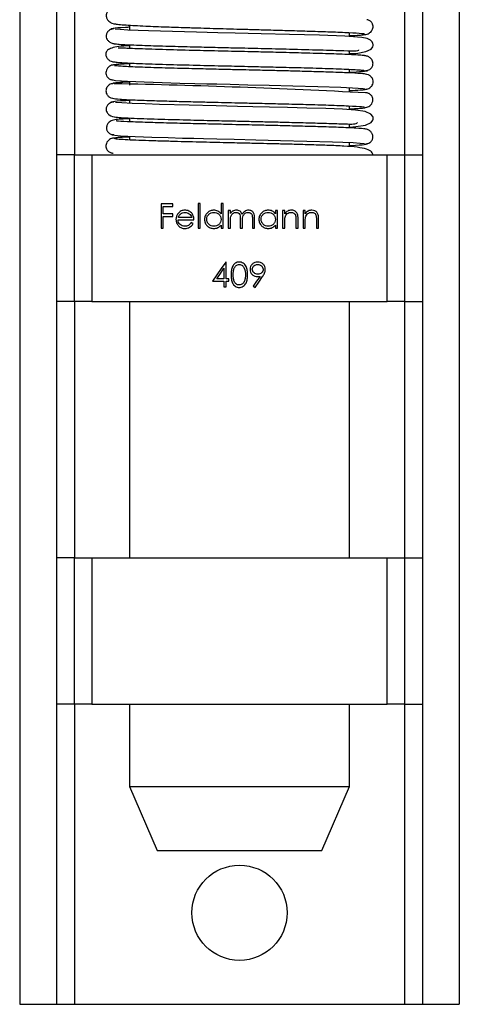
# Model space of a CAD drawing. Units: millimetres. Extents: x 25 to 1460, y 25 to 1025.
# Drawn here: x 479 to 503, y 422 to 476 of the extents above; entities that cross this region are included whole.
import ezdxf

# ---------------------------------------------------------------- set-up
doc = ezdxf.new("R2010")
doc.units = ezdxf.units.MM
doc.header["$LTSCALE"] = 5

msp = doc.modelspace()

# ---------------------------------------------------------------- linework, layer by layer
at = {"color": 7, "linetype": 'Continuous', "lineweight": 25}
for p, q in [((478.893, 692.313), (478.893, 422.313)), ((480.893, 692.313), (480.893, 422.313)), ((500.893, 692.313), (500.893, 422.313)), ((502.893, 692.313), (502.893, 422.313)), ((484.893, 475.804), (484.893, 475.533)), ((496.893, 475.185), (496.893, 475.398)), ((484.893, 474.732), (484.893, 474.531)), ((496.893, 474.194), (496.893, 474.409)), ((484.893, 473.736), (484.893, 473.533)), ((496.893, 473.194), (496.893, 473.393)), ((484.893, 472.733), (484.893, 472.535)), ((496.893, 472.193), (496.893, 472.392)), ((484.893, 471.733), (484.893, 471.533)), ((496.893, 471.187), (496.893, 471.396)), ((484.893, 470.732), (484.893, 470.524)), ((496.893, 470.194), (496.893, 470.404)), ((484.893, 469.738), (484.893, 469.531)), ((496.893, 469.169), (496.893, 469.393)), ((481.879, 468.713), (480.893, 468.713)), ((481.879, 460.713), (481.879, 468.713)), ((481.879, 468.713), (482.828, 468.713)), ((482.828, 468.713), (482.828, 460.713)), ((482.828, 468.713), (498.958, 468.713)), ((484.893, 468.732), (484.893, 468.713)), ((498.958, 460.713), (498.958, 468.713)), ((498.958, 468.713), (499.907, 468.713)), ((499.907, 468.713), (499.907, 460.713)), ((499.907, 468.713), (500.893, 468.713)), ((487.255, 466.036), (486.611, 466.036)), ((486.611, 466.036), (486.611, 464.713)), ((486.729, 465.494), (486.729, 465.901)), ((486.729, 465.901), (487.255, 465.901)), ((487.255, 465.901), (487.255, 466.036)), ((488.748, 466.07), (488.629, 466.07)), ((488.629, 466.07), (488.629, 464.713)), ((488.748, 464.713), (488.748, 466.07)), ((489.884, 466.07), (489.884, 465.493)), ((490.003, 466.07), (489.884, 466.07)), ((490.003, 464.713), (490.003, 466.07)), ((487.255, 465.494), (486.729, 465.494)), ((486.729, 464.713), (486.729, 465.358)), ((486.729, 465.358), (487.255, 465.358)), ((487.255, 465.358), (487.255, 465.494)), ((488.29, 465.29), (487.556, 465.29)), ((490.393, 465.68), (490.274, 465.68)), ((490.274, 465.68), (490.274, 464.713)), ((490.393, 465.512), (490.393, 465.68)), ((492.852, 465.68), (492.852, 465.501)), ((492.971, 465.68), (492.852, 465.68)), ((492.971, 464.713), (492.971, 465.68)), ((493.361, 465.68), (493.242, 465.68)), ((493.242, 465.68), (493.242, 464.713)), ((493.361, 465.506), (493.361, 465.68)), ((494.48, 465.68), (494.362, 465.68)), ((494.362, 465.68), (494.362, 464.713)), ((494.48, 465.506), (494.48, 465.68)), ((487.543, 465.171), (488.408, 465.171)), ((488.358, 464.963), (488.252, 465.019)), ((489.884, 464.881), (489.884, 464.713)), ((490.393, 464.713), (490.393, 465.12)), ((490.936, 465.205), (490.936, 464.713)), ((491.054, 464.713), (491.054, 465.09)), ((491.597, 465.238), (491.597, 464.713)), ((491.716, 464.713), (491.716, 465.237)), ((492.852, 464.881), (492.852, 464.713)), ((493.361, 464.713), (493.361, 465.063)), ((493.971, 465.168), (493.971, 464.713)), ((494.09, 464.713), (494.09, 465.207)), ((494.48, 464.713), (494.48, 465.063)), ((495.091, 465.168), (495.091, 464.713)), ((495.21, 464.713), (495.21, 465.207)), ((486.611, 464.713), (486.729, 464.713)), ((488.629, 464.713), (488.748, 464.713)), ((489.884, 464.713), (490.003, 464.713)), ((490.274, 464.713), (490.393, 464.713)), ((490.936, 464.713), (491.054, 464.713)), ((491.597, 464.713), (491.716, 464.713)), ((492.852, 464.713), (492.971, 464.713)), ((493.242, 464.713), (493.361, 464.713)), ((493.971, 464.713), (494.09, 464.713)), ((494.362, 464.713), (494.48, 464.713)), ((495.091, 464.713), (495.21, 464.713)), ((490.164, 462.865), (490.14, 462.865)), ((490.164, 461.95), (490.164, 462.865)), ((490.045, 462.524), (490.045, 461.95)), ((489.418, 461.814), (490.045, 461.814)), ((490.045, 461.95), (489.651, 461.95)), ((490.045, 461.814), (490.045, 461.509)), ((490.316, 461.95), (490.164, 461.95)), ((490.164, 461.509), (490.164, 461.814)), ((490.164, 461.814), (490.316, 461.814)), ((490.316, 461.814), (490.316, 461.95)), ((491.646, 461.541), (491.741, 461.475)), ((490.045, 461.509), (490.164, 461.509)), ((481.879, 460.713), (480.893, 460.713)), ((482.828, 460.713), (481.879, 460.713)), ((481.893, 460.713), (481.893, 446.713)), ((482.828, 460.713), (498.958, 460.713)), ((484.893, 460.713), (484.893, 446.713)), ((496.893, 446.713), (496.893, 460.713)), ((499.907, 460.713), (498.958, 460.713)), ((499.893, 460.713), (499.893, 446.713)), ((499.907, 460.713), (500.893, 460.713)), ((481.879, 446.713), (480.893, 446.713)), ((481.879, 438.713), (481.879, 446.713)), ((481.879, 446.713), (482.828, 446.713)), ((482.828, 446.713), (482.828, 438.713)), ((482.828, 446.713), (498.958, 446.713)), ((498.958, 438.713), (498.958, 446.713)), ((498.958, 446.713), (499.907, 446.713)), ((499.907, 446.713), (499.907, 438.713)), ((499.907, 446.713), (500.893, 446.713)), ((481.879, 438.713), (480.893, 438.713)), ((482.828, 438.713), (481.879, 438.713)), ((481.893, 438.713), (481.893, 422.313)), ((482.828, 438.713), (498.958, 438.713)), ((484.893, 438.713), (484.893, 434.213)), ((496.893, 434.213), (496.893, 438.713)), ((499.907, 438.713), (498.958, 438.713)), ((499.893, 438.713), (499.893, 422.313)), ((499.907, 438.713), (500.893, 438.713)), ((484.893, 434.213), (486.393, 430.713)), ((484.893, 434.213), (490.893, 434.213)), ((490.893, 434.213), (496.893, 434.213)), ((495.393, 430.713), (496.893, 434.213)), ((486.393, 430.713), (490.893, 430.713)), ((490.893, 430.713), (495.393, 430.713)), ((478.893, 422.313), (480.893, 422.313)), ((480.893, 422.313), (481.893, 422.313)), ((481.893, 422.313), (499.893, 422.313)), ((499.893, 422.313), (500.893, 422.313)), ((500.893, 422.313), (502.893, 422.313))]:
    msp.add_line(p, q, dxfattribs=at)
at = {"color": 8, "linetype": 'Continuous', "lineweight": 25}
for p, q in [((481.893, 665.913), (481.893, 468.713)), ((499.893, 664.313), (499.893, 468.713))]:
    msp.add_line(p, q, dxfattribs=at)
at = {"color": 7, "linetype": 'Continuous', "lineweight": 25, "flags": 128}
for points in [[(496.893, 474.248), (497.361, 474.276), (497.798, 474.359), (498.076, 474.488), (498.173, 474.628), (498.184, 474.691), (498.183, 474.75), (498.179, 474.78), (498.172, 474.811), (498.132, 474.902), (498.054, 474.984), (497.865, 475.07), (497.569, 475.131), (496.645, 475.205), (495.255, 475.254), (493.621, 475.299), (492.067, 475.336), (491.37, 475.352), (490.655, 475.369), (489.705, 475.391), (488.54, 475.419), (487.234, 475.452), (485.921, 475.492), (484.789, 475.537), (484.371, 475.562), (484.106, 475.588), (484.106, 475.588)], [(483.983, 472.82), (484.123, 472.78), (484.775, 472.737), (485.68, 472.7), (486.673, 472.668), (487.63, 472.642), (488.462, 472.621), (489.116, 472.605), (489.655, 472.592), (490.389, 472.575), (491.345, 472.553), (492.504, 472.526), (493.811, 472.494), (495.17, 472.457), (496.43, 472.415), (497.366, 472.369), (497.638, 472.344), (497.742, 472.317), (497.742, 472.317)], [(496.893, 470.24), (497.25, 470.263), (497.767, 470.349), (498.077, 470.486), (498.176, 470.616), (498.188, 470.669), (498.19, 470.692), (498.19, 470.703), (498.19, 470.714), (498.19, 470.724), (498.189, 470.741), (498.187, 470.758), (498.174, 470.812), (498.067, 470.942), (497.748, 471.079), (497.226, 471.165), (496.52, 471.211), (495.608, 471.244), (494.565, 471.274), (493.517, 471.301), (492.525, 471.325), (491.628, 471.346), (490.777, 471.366), (489.615, 471.393), (488.145, 471.429), (486.519, 471.473), (485.735, 471.498), (485.036, 471.525), (484.477, 471.555), (484.118, 471.586), (484.118, 471.586)], [(483.932, 469.847), (483.919, 469.816), (484.401, 469.764), (485.191, 469.722), (486.098, 469.687), (486.99, 469.66), (487.779, 469.638), (488.409, 469.622), (488.932, 469.609), (489.653, 469.592), (490.604, 469.57), (491.777, 469.543), (493.13, 469.511), (494.573, 469.474), (495.962, 469.432), (497.099, 469.385), (497.489, 469.36), (497.71, 469.333), (497.71, 469.333)], [(490.14, 462.865), (489.898, 462.514), (489.657, 462.163), (489.418, 461.814)], [(489.651, 461.95), (489.848, 462.236), (490.045, 462.524)], [(492.014, 462.078), (491.83, 461.81), (491.646, 461.541)], [(491.741, 461.475), (491.945, 461.773), (492.148, 462.07)]]:
    msp.add_lwpolyline(points, dxfattribs=at)
at = {"color": 7, "linetype": 'Continuous', "lineweight": 25}
msp.add_circle((490.893, 427.313), 2.6, dxfattribs=at)
msp.add_arc((475.455, 46.983), 425.707, 86.99141, 88.84346, dxfattribs=at)
for points, knots in [([(484.035, 476.692), (483.98, 476.69), (483.903, 476.687), (483.798, 476.638), (483.734, 476.592), (483.684, 476.536), (483.647, 476.474), (483.625, 476.41), (483.612, 476.322), (483.627, 476.221), (483.693, 476.078), (483.86, 475.919), (484.039, 475.888), (484.138, 475.87)], [0, 0, 0, 0, 0.122639, 0.174589, 0.220546, 0.261291, 0.298315, 0.333956, 0.371063, 0.46183, 0.595798, 0.776877, 1, 1, 1, 1]), ([(497.718, 475.29), (497.765, 475.295), (497.855, 475.304), (498.004, 475.373), (498.124, 475.492), (498.181, 475.636), (498.189, 475.734), (498.175, 475.818), (498.153, 475.88), (498.119, 475.941), (498.071, 475.998), (498.01, 476.047), (497.94, 476.082), (497.885, 476.1), (497.856, 476.102), (497.851, 476.102)], [0, 0, 0, 0, 0.1143626, 0.2211142, 0.4045619, 0.5465959, 0.652475, 0.6998039, 0.7459207, 0.792035, 0.83909, 0.8876518, 0.9379433, 0.9899481, 1, 1, 1, 1]), ([(484.025, 475.599), (483.983, 475.596), (483.902, 475.59), (483.796, 475.541), (483.716, 475.474), (483.662, 475.4), (483.631, 475.327), (483.616, 475.26), (483.615, 475.199), (483.625, 475.118), (483.669, 475.01), (483.774, 474.892), (483.94, 474.802), (484.067, 474.788), (484.135, 474.781)], [0, 0, 0, 0, 0.076074, 0.1445062, 0.2040079, 0.2545092, 0.2971699, 0.3343121, 0.3691788, 0.407924, 0.5095726, 0.6440813, 0.8088758, 1, 1, 1, 1]), ([(484.893, 475.69), (484.815, 475.687), (484.328, 475.666), (484.038, 475.635), (483.858, 475.605), (483.891, 475.593), (483.897, 475.591)], [0, 0, 0, 0, 0.102452, 0.640951, 0.933315, 1, 1, 1, 1]), ([(484.041, 475.882), (484.119, 475.87), (484.269, 475.847), (484.799, 475.805), (485.651, 475.76), (486.811, 475.713), (487.86, 475.678), (488.721, 475.651), (489.705, 475.622), (490.71, 475.594), (491.773, 475.565), (492.677, 475.54), (493.691, 475.511), (494.807, 475.478), (495.947, 475.44), (496.973, 475.398), (497.528, 475.362), (497.723, 475.336), (497.701, 475.324), (497.694, 475.321)], [0, 0, 0, 0, 0.05385, 0.104354, 0.194524, 0.269484, 0.32844, 0.370484, 0.404314, 0.477428, 0.517008, 0.560058, 0.612008, 0.673733, 0.74576, 0.829119, 0.924646, 0.977559, 1, 1, 1, 1]), ([(496.893, 475.234), (496.998, 475.238), (497.314, 475.251), (497.607, 475.273), (497.729, 475.29), (497.792, 475.299)], [0, 0, 0, 0, 0.194286, 0.587444, 1, 1, 1, 1]), ([(484.893, 474.678), (484.683, 474.668), (484.279, 474.649), (483.91, 474.559), (483.691, 474.46), (483.61, 474.325), (483.594, 474.221), (483.612, 474.097), (483.668, 473.979), (483.766, 473.885), (483.918, 473.817), (484.082, 473.792), (484.466, 473.752), (485.245, 473.713), (486.617, 473.668), (488.243, 473.626), (489.621, 473.593), (490.631, 473.569), (491.423, 473.551), (492.375, 473.529), (493.534, 473.501), (494.833, 473.468), (496.129, 473.428), (497.002, 473.392), (497.515, 473.36), (497.643, 473.343), (497.708, 473.335)], [0, 0, 0, 0, 0.043311, 0.08296, 0.11964, 0.145823, 0.153745, 0.159179, 0.165658, 0.178923, 0.196584, 0.227097, 0.261211, 0.33492, 0.416221, 0.493629, 0.559188, 0.587582, 0.616507, 0.655138, 0.703933, 0.762811, 0.831757, 0.910764, 0.95414, 1, 1, 1, 1]), ([(484.052, 474.79), (484.129, 474.781), (484.281, 474.763), (484.848, 474.731), (485.782, 474.694), (487.119, 474.655), (488.443, 474.621), (489.617, 474.593), (490.574, 474.571), (491.366, 474.553), (492.375, 474.529), (493.747, 474.496), (495.063, 474.461), (496.011, 474.431), (496.773, 474.403), (497.226, 474.399), (497.398, 474.417), (497.407, 474.449), (497.409, 474.455)], [0, 0, 0, 0, 0.059119, 0.114931, 0.216516, 0.305011, 0.380479, 0.442923, 0.492359, 0.529366, 0.565717, 0.649824, 0.749216, 0.80282, 0.853967, 0.947811, 0.990728, 1, 1, 1, 1]), ([(497.768, 474.132), (497.699, 474.141), (497.565, 474.158), (497.04, 474.191), (496.154, 474.228), (494.846, 474.267), (493.539, 474.301), (492.376, 474.329), (491.423, 474.351), (490.631, 474.369), (489.619, 474.393), (488.238, 474.426), (486.61, 474.468), (485.247, 474.515), (484.576, 474.54), (484.296, 474.562), (484.276, 474.549), (484.269, 474.544)], [0, 0, 0, 0, 0.058087, 0.112967, 0.21278, 0.299737, 0.373894, 0.435282, 0.483844, 0.520188, 0.555912, 0.638561, 0.736282, 0.83895, 0.931782, 0.974476, 1, 1, 1, 1]), ([(497.779, 473.324), (497.821, 473.327), (497.9, 473.333), (498.005, 473.383), (498.084, 473.45), (498.137, 473.524), (498.167, 473.597), (498.181, 473.665), (498.183, 473.724), (498.174, 473.805), (498.133, 473.913), (498.032, 474.031), (497.873, 474.121), (497.753, 474.134), (497.688, 474.141)], [0, 0, 0, 0, 0.07594, 0.145, 0.205756, 0.258095, 0.303147, 0.343037, 0.380571, 0.421465, 0.525292, 0.658563, 0.818291, 1, 1, 1, 1]), ([(484.045, 473.632), (484.001, 473.628), (483.914, 473.619), (483.771, 473.55), (483.655, 473.431), (483.602, 473.287), (483.595, 473.172), (483.621, 473.064), (483.667, 472.983), (483.715, 472.926), (483.775, 472.878), (483.844, 472.842), (483.919, 472.819), (483.97, 472.816), (483.996, 472.815)], [0, 0, 0, 0, 0.104939, 0.203367, 0.373283, 0.506561, 0.609322, 0.704259, 0.752104, 0.800665, 0.850029, 0.899977, 0.950111, 1, 1, 1, 1]), ([(484.893, 473.693), (484.756, 473.687), (484.414, 473.673), (484.128, 473.649), (484.028, 473.632), (483.977, 473.623)], [0, 0, 0, 0, 0.246823, 0.61434, 1, 1, 1, 1]), ([(497.83, 473.112), (497.762, 473.128), (497.635, 473.159), (496.839, 473.201), (495.827, 473.238), (494.757, 473.269), (493.756, 473.296), (492.899, 473.317), (492.201, 473.333), (491.548, 473.348), (490.798, 473.366), (489.842, 473.388), (488.697, 473.415), (487.417, 473.447), (486.118, 473.483), (484.964, 473.524), (484.315, 473.562), (484.065, 473.59), (484.076, 473.603), (484.081, 473.608)], [0, 0, 0, 0, 0.094574, 0.178609, 0.252185, 0.31536, 0.368094, 0.410386, 0.442285, 0.467926, 0.502306, 0.546783, 0.601326, 0.665843, 0.740305, 0.824676, 0.918882, 0.969786, 1, 1, 1, 1]), ([(496.893, 473.234), (496.928, 473.236), (497.378, 473.254), (497.676, 473.281), (497.894, 473.311), (497.867, 473.323), (497.859, 473.327)], [0, 0, 0, 0, 0.0463653, 0.592826, 0.8890299, 1, 1, 1, 1]), ([(497.781, 472.306), (497.822, 472.31), (497.903, 472.318), (498.007, 472.371), (498.085, 472.44), (498.152, 472.535), (498.188, 472.652), (498.187, 472.77), (498.151, 472.894), (498.066, 473.013), (497.932, 473.104), (497.826, 473.117), (497.772, 473.123)], [0, 0, 0, 0, 0.0871238, 0.1694724, 0.245022, 0.3131365, 0.4287618, 0.527861, 0.6348621, 0.7524639, 0.8764796, 1, 1, 1, 1]), ([(484.001, 472.614), (483.961, 472.611), (483.881, 472.603), (483.778, 472.551), (483.701, 472.483), (483.636, 472.388), (483.6, 472.269), (483.604, 472.15), (483.642, 472.026), (483.732, 471.908), (483.871, 471.817), (483.98, 471.804), (484.035, 471.798)], [0, 0, 0, 0, 0.081091, 0.157295, 0.226704, 0.288859, 0.394163, 0.487806, 0.595857, 0.720468, 0.857291, 1, 1, 1, 1]), ([(484.893, 472.693), (484.638, 472.681), (484.207, 472.659), (483.974, 472.631), (483.967, 472.615), (483.963, 472.608)], [0, 0, 0, 0, 0.445576, 0.754087, 1, 1, 1, 1]), ([(496.893, 472.234), (497.11, 472.244), (497.516, 472.263), (497.781, 472.291), (497.814, 472.308), (497.831, 472.317)], [0, 0, 0, 0, 0.364145, 0.679193, 1, 1, 1, 1]), ([(483.972, 471.807), (484.063, 471.792), (484.235, 471.762), (485.106, 471.719), (486.163, 471.683), (487.262, 471.651), (488.283, 471.625), (489.152, 471.604), (489.857, 471.587), (490.513, 471.572), (491.263, 471.555), (492.215, 471.533), (493.35, 471.506), (494.604, 471.474), (495.853, 471.438), (496.954, 471.397), (497.535, 471.361), (497.723, 471.335), (497.697, 471.325), (497.69, 471.322)], [0, 0, 0, 0, 0.09581, 0.180985, 0.255603, 0.319658, 0.373108, 0.416017, 0.448358, 0.474357, 0.509237, 0.554351, 0.609629, 0.675016, 0.75046, 0.835943, 0.931267, 0.982781, 1, 1, 1, 1]), ([(497.702, 471.289), (497.793, 471.305), (497.96, 471.334), (498.113, 471.492), (498.171, 471.634), (498.181, 471.733), (498.168, 471.817), (498.146, 471.879), (498.112, 471.941), (498.064, 471.997), (498.003, 472.046), (497.933, 472.081), (497.856, 472.103), (497.805, 472.105), (497.78, 472.106)], [0, 0, 0, 0, 0.213221, 0.39055, 0.527075, 0.627603, 0.671967, 0.715005, 0.758067, 0.802264, 0.848319, 0.89658, 0.947137, 1, 1, 1, 1]), ([(484.029, 471.598), (483.986, 471.595), (483.905, 471.589), (483.797, 471.54), (483.716, 471.474), (483.661, 471.4), (483.629, 471.327), (483.615, 471.26), (483.613, 471.199), (483.625, 471.117), (483.67, 471.009), (483.833, 470.83), (484.018, 470.801), (484.152, 470.78)], [0, 0, 0, 0, 0.076799, 0.14546, 0.204748, 0.254607, 0.296218, 0.331988, 0.365425, 0.402957, 0.503276, 0.638353, 1, 1, 1, 1]), ([(484.893, 471.688), (484.804, 471.684), (484.31, 471.663), (484.007, 471.63), (483.833, 471.6), (483.868, 471.588), (483.873, 471.587)], [0, 0, 0, 0, 0.119588, 0.662281, 0.956861, 1, 1, 1, 1]), ([(496.893, 471.233), (496.989, 471.237), (497.3, 471.25), (497.582, 471.271), (497.711, 471.289), (497.777, 471.298)], [0, 0, 0, 0, 0.179028, 0.579494, 1, 1, 1, 1]), ([(484.065, 470.788), (484.168, 470.778), (484.366, 470.757), (484.934, 470.728), (485.62, 470.701), (486.61, 470.669), (487.905, 470.634), (489.376, 470.599), (490.562, 470.571), (491.534, 470.549), (492.436, 470.528), (493.401, 470.504), (494.427, 470.478), (495.446, 470.45), (496.339, 470.419), (496.947, 470.399), (497.257, 470.406), (497.316, 470.462), (497.337, 470.482)], [0, 0, 0, 0, 0.0709616, 0.1372175, 0.1987253, 0.2555482, 0.3548567, 0.4355472, 0.4975143, 0.5422861, 0.5883073, 0.6411594, 0.7008448, 0.7672973, 0.8374771, 0.9034878, 0.964683, 1, 1, 1, 1]), ([(484.893, 470.695), (484.73, 470.687), (484.35, 470.669), (484.178, 470.651), (484.08, 470.64)], [0, 0, 0, 0, 0.427521, 1, 1, 1, 1]), ([(484.167, 470.649), (484.066, 470.632), (483.881, 470.602), (483.709, 470.444), (483.64, 470.302), (483.622, 470.204), (483.634, 470.116), (483.655, 470.053), (483.691, 469.99), (483.742, 469.934), (483.805, 469.887), (483.91, 469.837), (483.987, 469.833), (484.041, 469.83)], [0, 0, 0, 0, 0.224961, 0.409028, 0.547017, 0.642016, 0.680355, 0.716219, 0.75242, 0.79145, 0.83503, 0.884123, 1, 1, 1, 1]), ([(497.772, 470.131), (497.636, 470.147), (497.379, 470.176), (496.393, 470.218), (495.268, 470.255), (494.119, 470.287), (493.064, 470.313), (492.177, 470.334), (491.466, 470.35), (490.807, 470.365), (490.058, 470.383), (489.117, 470.404), (488.011, 470.431), (486.818, 470.461), (485.65, 470.494), (484.67, 470.53), (484.191, 470.559), (484.167, 470.577), (484.16, 470.582)], [0, 0, 0, 0, 0.098231, 0.185623, 0.262206, 0.327897, 0.382767, 0.426787, 0.459989, 0.486692, 0.522496, 0.568745, 0.625364, 0.692276, 0.769386, 0.856507, 0.953461, 1, 1, 1, 1]), ([(497.776, 469.322), (497.817, 469.326), (497.896, 469.332), (498, 469.383), (498.078, 469.45), (498.13, 469.524), (498.161, 469.597), (498.179, 469.686), (498.173, 469.789), (498.128, 469.911), (498.03, 470.03), (497.876, 470.12), (497.758, 470.133), (497.697, 470.14)], [0, 0, 0, 0, 0.076073, 0.14578, 0.207595, 0.261358, 0.308137, 0.349905, 0.431127, 0.536353, 0.668697, 0.824826, 1, 1, 1, 1]), ([(484.034, 469.631), (483.99, 469.626), (483.905, 469.618), (483.765, 469.549), (483.652, 469.43), (483.601, 469.285), (483.596, 469.17), (483.628, 469.043), (483.697, 468.942), (483.776, 468.878), (483.845, 468.841), (483.92, 468.818), (483.971, 468.815), (483.997, 468.814)], [0, 0, 0, 0, 0.101436, 0.196841, 0.362089, 0.493004, 0.596318, 0.694873, 0.795578, 0.847134, 0.898816, 0.94999, 1, 1, 1, 1]), ([(484.893, 469.693), (484.745, 469.686), (484.394, 469.672), (484.102, 469.648), (484.015, 469.63), (483.97, 469.621)], [0, 0, 0, 0, 0.2616129, 0.6217949, 1, 1, 1, 1]), ([(498.193, 468.713), (498.176, 468.77), (498.138, 468.892), (497.83, 469.043), (497.324, 469.143), (496.612, 469.198), (495.736, 469.235), (494.758, 469.268), (493.821, 469.294), (492.979, 469.315), (492.172, 469.334), (491.254, 469.355), (490.076, 469.382), (488.622, 469.416), (487.327, 469.449), (486.297, 469.479), (485.542, 469.503), (484.888, 469.53), (484.392, 469.558), (484.089, 469.585), (484.085, 469.602), (484.083, 469.61)], [0, 0, 0, 0, 0.042328, 0.090946, 0.145347, 0.205317, 0.267683, 0.323126, 0.371182, 0.411966, 0.44568, 0.485192, 0.538827, 0.606511, 0.68822, 0.734392, 0.784031, 0.837154, 0.893737, 0.953795, 1, 1, 1, 1]), ([(496.893, 469.233), (496.918, 469.234), (497.364, 469.252), (497.657, 469.278), (497.875, 469.308), (497.852, 469.321), (497.845, 469.325)], [0, 0, 0, 0, 0.032566, 0.577928, 0.87385, 1, 1, 1, 1]), ([(487.536, 465.517), (487.502, 465.471), (487.473, 465.423), (487.434, 465.312), (487.426, 465.253), (487.425, 465.194)], [0, 0, 0, 0, 0.5, 0.5, 1, 1, 1, 1]), ([(487.914, 465.697), (487.878, 465.696), (487.842, 465.694), (487.773, 465.68), (487.738, 465.669), (487.672, 465.639), (487.642, 465.62), (487.585, 465.574), (487.56, 465.546), (487.536, 465.517)], [0, 0, 0, 0, 0.25, 0.25, 0.5, 0.5, 0.75, 0.75, 1, 1, 1, 1]), ([(487.556, 465.29), (487.565, 465.32), (487.575, 465.349), (487.589, 465.377), (487.599, 465.397), (487.61, 465.417), (487.624, 465.436), (487.638, 465.455), (487.654, 465.472), (487.671, 465.488)], [0, 0, 0, 0, 0.0000936983, 0.0000936983, 0.0000936983, 0.0001637376, 0.0001637376, 0.0001637376, 0.000236676, 0.000236676, 0.000236676, 0.000236676]), ([(487.671, 465.488), (487.706, 465.517), (487.745, 465.541), (487.83, 465.572), (487.875, 465.578), (487.92, 465.578)], [0, 0, 0, 0, 0.5, 0.5, 1, 1, 1, 1]), ([(488.303, 465.507), (488.279, 465.537), (488.254, 465.566), (488.196, 465.614), (488.163, 465.635), (488.096, 465.667), (488.061, 465.679), (487.988, 465.694), (487.951, 465.696), (487.914, 465.697)], [0, 0, 0, 0, 0.25, 0.25, 0.5, 0.5, 0.75, 0.75, 1, 1, 1, 1]), ([(487.92, 465.578), (487.961, 465.577), (488.002, 465.572), (488.081, 465.548), (488.119, 465.529), (488.188, 465.481), (488.219, 465.449), (488.263, 465.375), (488.278, 465.333), (488.29, 465.29)], [0, 0, 0, 0, 0.25, 0.25, 0.5, 0.5, 0.75, 0.75, 1, 1, 1, 1]), ([(488.408, 465.171), (488.407, 465.232), (488.4, 465.292), (488.366, 465.407), (488.338, 465.459), (488.303, 465.507)], [0, 0, 0, 0, 0.5, 0.5, 1, 1, 1, 1]), ([(489.493, 465.697), (489.427, 465.695), (489.362, 465.686), (489.24, 465.637), (489.185, 465.6), (489.09, 465.509), (489.05, 465.454), (488.998, 465.333), (488.987, 465.267), (488.985, 465.199)], [0, 0, 0, 0, 0.25, 0.25, 0.5, 0.5, 0.75, 0.75, 1, 1, 1, 1]), ([(489.104, 465.198), (489.106, 465.249), (489.115, 465.3), (489.155, 465.393), (489.184, 465.435), (489.257, 465.505), (489.3, 465.533), (489.393, 465.569), (489.444, 465.577), (489.494, 465.578)], [0, 0, 0, 0, 0.25, 0.25, 0.5, 0.5, 0.75, 0.75, 1, 1, 1, 1]), ([(489.884, 465.493), (489.86, 465.524), (489.836, 465.554), (489.779, 465.605), (489.747, 465.627), (489.68, 465.663), (489.643, 465.676), (489.57, 465.693), (489.531, 465.696), (489.493, 465.697)], [0, 0, 0, 0, 0.25, 0.25, 0.5, 0.5, 0.75, 0.75, 1, 1, 1, 1]), ([(489.494, 465.578), (489.545, 465.578), (489.595, 465.571), (489.69, 465.534), (489.733, 465.506), (489.807, 465.435), (489.837, 465.392), (489.875, 465.298), (489.883, 465.246), (489.884, 465.195)], [0, 0, 0, 0, 0.25, 0.25, 0.5, 0.5, 0.75, 0.75, 1, 1, 1, 1]), ([(490.527, 465.648), (490.514, 465.639), (490.5, 465.63), (490.488, 465.62), (490.476, 465.609), (490.464, 465.598), (490.453, 465.587), (490.431, 465.563), (490.412, 465.538), (490.393, 465.512)], [0, 0, 0, 0, 0.0000482042, 0.0000482042, 0.0000482042, 0.0000964844, 0.0000964844, 0.0000964844, 0.0001923948, 0.0001923948, 0.0001923948, 0.0001923948]), ([(490.393, 465.12), (490.393, 465.173), (490.395, 465.225), (490.409, 465.329), (490.422, 465.38), (490.474, 465.471), (490.512, 465.509), (490.579, 465.55), (490.603, 465.56), (490.653, 465.575), (490.679, 465.577), (490.706, 465.578)], [0, 0, 0, 0, 0.25, 0.25, 0.5, 0.5, 0.75, 0.75, 0.875, 0.875, 1, 1, 1, 1]), ([(490.726, 465.697), (490.692, 465.696), (490.657, 465.693), (490.59, 465.677), (490.558, 465.663), (490.527, 465.648)], [0, 0, 0, 0, 0.5, 0.5, 1, 1, 1, 1]), ([(490.706, 465.578), (490.747, 465.577), (490.79, 465.569), (490.861, 465.526), (490.891, 465.494), (490.925, 465.416), (490.929, 465.373), (490.935, 465.289), (490.935, 465.247), (490.936, 465.205)], [0, 0, 0, 0, 0.25, 0.25, 0.5, 0.5, 0.75, 0.75, 1, 1, 1, 1]), ([(491.034, 465.464), (491.022, 465.496), (491.009, 465.528), (490.974, 465.587), (490.95, 465.614), (490.894, 465.655), (490.862, 465.67), (490.796, 465.692), (490.761, 465.696), (490.726, 465.697)], [0, 0, 0, 0, 0.25, 0.25, 0.5, 0.5, 0.75, 0.75, 1, 1, 1, 1]), ([(491.388, 465.697), (491.351, 465.696), (491.314, 465.692), (491.244, 465.669), (491.21, 465.652), (491.118, 465.59), (491.07, 465.529), (491.034, 465.464)], [0, 0, 0, 0, 0.25, 0.25, 0.5, 0.5, 1, 1, 1, 1]), ([(491.054, 465.09), (491.055, 465.144), (491.056, 465.199), (491.067, 465.308), (491.076, 465.362), (491.126, 465.461), (491.165, 465.503), (491.234, 465.547), (491.26, 465.559), (491.312, 465.575), (491.34, 465.577), (491.368, 465.578)], [0, 0, 0, 0, 0.25, 0.25, 0.5, 0.5, 0.75, 0.75, 0.875, 0.875, 1, 1, 1, 1]), ([(491.368, 465.578), (491.407, 465.577), (491.447, 465.571), (491.517, 465.534), (491.546, 465.506), (491.584, 465.435), (491.589, 465.395), (491.596, 465.317), (491.597, 465.277), (491.597, 465.238)], [0, 0, 0, 0, 0.25, 0.25, 0.5, 0.5, 0.75, 0.75, 1, 1, 1, 1]), ([(491.716, 465.237), (491.715, 465.291), (491.714, 465.344), (491.698, 465.451), (491.685, 465.504), (491.63, 465.596), (491.59, 465.634), (491.52, 465.673), (491.494, 465.682), (491.443, 465.694), (491.415, 465.696), (491.388, 465.697)], [0, 0, 0, 0, 0.25, 0.25, 0.5, 0.5, 0.75, 0.75, 0.875, 0.875, 1, 1, 1, 1]), ([(492.461, 465.697), (492.396, 465.695), (492.331, 465.686), (492.208, 465.637), (492.153, 465.601), (492.058, 465.509), (492.018, 465.454), (491.966, 465.333), (491.955, 465.266), (491.953, 465.199)], [0, 0, 0, 0, 0.25, 0.25, 0.5, 0.5, 0.75, 0.75, 1, 1, 1, 1]), ([(492.072, 465.198), (492.074, 465.249), (492.083, 465.3), (492.123, 465.393), (492.152, 465.435), (492.225, 465.505), (492.268, 465.533), (492.362, 465.569), (492.412, 465.577), (492.463, 465.578)], [0, 0, 0, 0, 0.25, 0.25, 0.5, 0.5, 0.75, 0.75, 1, 1, 1, 1]), ([(492.852, 465.501), (492.829, 465.532), (492.804, 465.561), (492.748, 465.611), (492.716, 465.633), (492.648, 465.666), (492.612, 465.678), (492.538, 465.694), (492.499, 465.696), (492.461, 465.697)], [0, 0, 0, 0, 0.25, 0.25, 0.5, 0.5, 0.75, 0.75, 1, 1, 1, 1]), ([(492.463, 465.578), (492.513, 465.578), (492.563, 465.571), (492.658, 465.534), (492.7, 465.506), (492.774, 465.435), (492.804, 465.393), (492.843, 465.298), (492.851, 465.247), (492.852, 465.195)], [0, 0, 0, 0, 0.25, 0.25, 0.5, 0.5, 0.75, 0.75, 1, 1, 1, 1]), ([(493.729, 465.697), (493.693, 465.696), (493.658, 465.694), (493.59, 465.678), (493.556, 465.666), (493.492, 465.632), (493.462, 465.612), (493.408, 465.563), (493.384, 465.535), (493.361, 465.506)], [0, 0, 0, 0, 0.25, 0.25, 0.5, 0.5, 0.75, 0.75, 1, 1, 1, 1]), ([(493.379, 465.322), (493.39, 465.359), (493.405, 465.394), (493.448, 465.457), (493.474, 465.484), (493.533, 465.531), (493.565, 465.549), (493.635, 465.573), (493.671, 465.578), (493.708, 465.578)], [0, 0, 0, 0, 0.25, 0.25, 0.5, 0.5, 0.75, 0.75, 1, 1, 1, 1]), ([(493.708, 465.578), (493.736, 465.578), (493.764, 465.576), (493.818, 465.562), (493.844, 465.551), (493.891, 465.518), (493.91, 465.496), (493.941, 465.446), (493.95, 465.417), (493.957, 465.388)], [0, 0, 0, 0, 0.25, 0.25, 0.5, 0.5, 0.75, 0.75, 1, 1, 1, 1]), ([(494.09, 465.207), (494.09, 465.267), (494.088, 465.326), (494.07, 465.443), (494.052, 465.502), (493.988, 465.598), (493.943, 465.635), (493.867, 465.673), (493.84, 465.683), (493.785, 465.695), (493.757, 465.696), (493.729, 465.697)], [0, 0, 0, 0, 0.25, 0.25, 0.5, 0.5, 0.75, 0.75, 0.875, 0.875, 1, 1, 1, 1]), ([(493.957, 465.388), (493.961, 465.37), (493.964, 465.352), (493.966, 465.334), (493.967, 465.315), (493.969, 465.297), (493.97, 465.278), (493.971, 465.242), (493.971, 465.205), (493.971, 465.168)], [0, 0, 0, 0, 0.0000553671, 0.0000553671, 0.0000553671, 0.0001105522, 0.0001105522, 0.0001105522, 0.0002206199, 0.0002206199, 0.0002206199, 0.0002206199]), ([(494.848, 465.697), (494.813, 465.696), (494.779, 465.694), (494.711, 465.678), (494.677, 465.667), (494.613, 465.634), (494.584, 465.613), (494.528, 465.564), (494.504, 465.535), (494.48, 465.506)], [0, 0, 0, 0, 0.25, 0.25, 0.5, 0.5, 0.75, 0.75, 1, 1, 1, 1]), ([(494.48, 465.063), (494.48, 465.107), (494.481, 465.15), (494.485, 465.237), (494.489, 465.28), (494.499, 465.322)], [0, 0, 0, 0, 0.5, 0.5, 1, 1, 1, 1]), ([(494.499, 465.322), (494.51, 465.361), (494.525, 465.396), (494.57, 465.46), (494.596, 465.487), (494.656, 465.533), (494.688, 465.55), (494.756, 465.573), (494.792, 465.578), (494.827, 465.578)], [0, 0, 0, 0, 0.25, 0.25, 0.5, 0.5, 0.75, 0.75, 1, 1, 1, 1]), ([(494.827, 465.578), (494.882, 465.577), (494.938, 465.568), (495.008, 465.52), (495.028, 465.498), (495.059, 465.447), (495.069, 465.418), (495.077, 465.388)], [0, 0, 0, 0, 0.5, 0.5, 0.75, 0.75, 1, 1, 1, 1]), ([(495.21, 465.207), (495.209, 465.268), (495.207, 465.33), (495.193, 465.42), (495.186, 465.45), (495.166, 465.506), (495.151, 465.533), (495.101, 465.603), (495.056, 465.639), (494.957, 465.687), (494.903, 465.695), (494.848, 465.697)], [0, 0, 0, 0, 0.25, 0.25, 0.375, 0.375, 0.5, 0.5, 0.75, 0.75, 1, 1, 1, 1]), ([(495.077, 465.388), (495.081, 465.37), (495.083, 465.352), (495.085, 465.334), (495.087, 465.315), (495.088, 465.297), (495.089, 465.279), (495.091, 465.242), (495.091, 465.205), (495.091, 465.168)], [0, 0, 0, 0, 0.0000553839, 0.0000553839, 0.0000553839, 0.0001105614, 0.0001105614, 0.0001105614, 0.0002207192, 0.0002207192, 0.0002207192, 0.0002207192]), ([(487.425, 465.194), (487.426, 465.16), (487.428, 465.127), (487.44, 465.061), (487.45, 465.029), (487.487, 464.936), (487.524, 464.88), (487.611, 464.786), (487.666, 464.75), (487.784, 464.706), (487.848, 464.698), (487.911, 464.697)], [0, 0, 0, 0, 0.125, 0.125, 0.25, 0.25, 0.5, 0.5, 0.75, 0.75, 1, 1, 1, 1]), ([(487.896, 464.815), (487.851, 464.816), (487.806, 464.822), (487.722, 464.855), (487.683, 464.88), (487.616, 464.946), (487.589, 464.985), (487.553, 465.074), (487.546, 465.123), (487.543, 465.171)], [0, 0, 0, 0, 0.25, 0.25, 0.5, 0.5, 0.75, 0.75, 1, 1, 1, 1]), ([(488.252, 465.019), (488.232, 464.988), (488.21, 464.958), (488.161, 464.905), (488.131, 464.882), (488.037, 464.832), (487.967, 464.817), (487.896, 464.815)], [0, 0, 0, 0, 0.25, 0.25, 0.5, 0.5, 1, 1, 1, 1]), ([(487.911, 464.697), (487.956, 464.697), (488, 464.701), (488.087, 464.721), (488.13, 464.738), (488.209, 464.784), (488.246, 464.813), (488.309, 464.882), (488.334, 464.922), (488.358, 464.963)], [0, 0, 0, 0, 0.25, 0.25, 0.5, 0.5, 0.75, 0.75, 1, 1, 1, 1]), ([(488.985, 465.199), (488.987, 465.133), (488.997, 465.066), (489.048, 464.943), (489.087, 464.889), (489.18, 464.796), (489.236, 464.758), (489.357, 464.708), (489.423, 464.698), (489.489, 464.697)], [0, 0, 0, 0, 0.25, 0.25, 0.5, 0.5, 0.75, 0.75, 1, 1, 1, 1]), ([(489.493, 464.815), (489.443, 464.817), (489.393, 464.825), (489.3, 464.862), (489.257, 464.89), (489.185, 464.961), (489.156, 465.003), (489.125, 465.073), (489.117, 465.097), (489.107, 465.146), (489.105, 465.172), (489.104, 465.198)], [0, 0, 0, 0, 0.25, 0.25, 0.5, 0.5, 0.75, 0.75, 0.875, 0.875, 1, 1, 1, 1]), ([(489.489, 464.697), (489.564, 464.698), (489.64, 464.711), (489.742, 464.757), (489.774, 464.778), (489.833, 464.825), (489.859, 464.852), (489.884, 464.881)], [0, 0, 0, 0, 0.5, 0.5, 0.75, 0.75, 1, 1, 1, 1]), ([(489.884, 465.195), (489.882, 465.144), (489.875, 465.093), (489.836, 464.998), (489.807, 464.956), (489.733, 464.887), (489.688, 464.861), (489.594, 464.824), (489.544, 464.817), (489.493, 464.815)], [0, 0, 0, 0, 0.25, 0.25, 0.5, 0.5, 0.75, 0.75, 1, 1, 1, 1]), ([(491.953, 465.199), (491.955, 465.133), (491.965, 465.066), (492.016, 464.944), (492.054, 464.889), (492.148, 464.796), (492.204, 464.757), (492.325, 464.708), (492.391, 464.698), (492.457, 464.697)], [0, 0, 0, 0, 0.25, 0.25, 0.5, 0.5, 0.75, 0.75, 1, 1, 1, 1]), ([(492.461, 464.815), (492.411, 464.817), (492.362, 464.825), (492.268, 464.862), (492.225, 464.89), (492.153, 464.961), (492.124, 465.003), (492.083, 465.096), (492.074, 465.147), (492.072, 465.198)], [0, 0, 0, 0, 0.25, 0.25, 0.5, 0.5, 0.75, 0.75, 1, 1, 1, 1]), ([(492.457, 464.697), (492.533, 464.698), (492.608, 464.711), (492.71, 464.758), (492.743, 464.778), (492.801, 464.825), (492.827, 464.852), (492.852, 464.881)], [0, 0, 0, 0, 0.5, 0.5, 0.75, 0.75, 1, 1, 1, 1]), ([(492.852, 465.195), (492.85, 465.143), (492.843, 465.092), (492.804, 464.998), (492.774, 464.955), (492.7, 464.887), (492.656, 464.861), (492.563, 464.824), (492.512, 464.817), (492.461, 464.815)], [0, 0, 0, 0, 0.25, 0.25, 0.5, 0.5, 0.75, 0.75, 1, 1, 1, 1]), ([(490.878, 462.865), (490.838, 462.865), (490.8, 462.86), (490.726, 462.837), (490.691, 462.82), (490.595, 462.755), (490.545, 462.691), (490.478, 462.553), (490.459, 462.476), (490.439, 462.324), (490.436, 462.247), (490.435, 462.17)], [0, 0, 0, 0, 0.125, 0.125, 0.25, 0.25, 0.5, 0.5, 0.75, 0.75, 1, 1, 1, 1]), ([(490.554, 462.17), (490.554, 462.231), (490.556, 462.292), (490.57, 462.412), (490.581, 462.472), (490.629, 462.584), (490.665, 462.636), (490.738, 462.689), (490.765, 462.705), (490.821, 462.725), (490.851, 462.728), (490.881, 462.73)], [0, 0, 0, 0, 0.25, 0.25, 0.5, 0.5, 0.75, 0.75, 0.875, 0.875, 1, 1, 1, 1]), ([(491.334, 462.17), (491.333, 462.247), (491.33, 462.325), (491.306, 462.477), (491.284, 462.554), (491.214, 462.693), (491.164, 462.755), (491.033, 462.843), (490.956, 462.864), (490.878, 462.865)], [0, 0, 0, 0, 0.25, 0.25, 0.5, 0.5, 0.75, 0.75, 1, 1, 1, 1]), ([(490.881, 462.73), (490.912, 462.728), (490.942, 462.725), (490.999, 462.704), (491.025, 462.689), (491.098, 462.634), (491.133, 462.581), (491.205, 462.415), (491.214, 462.291), (491.215, 462.17)], [0, 0, 0, 0, 0.125, 0.125, 0.25, 0.25, 0.5, 0.5, 1, 1, 1, 1]), ([(491.891, 462.865), (491.837, 462.863), (491.784, 462.856), (491.681, 462.817), (491.635, 462.789), (491.554, 462.715), (491.523, 462.67), (491.48, 462.57), (491.472, 462.515), (491.47, 462.46)], [0, 0, 0, 0, 0.25, 0.25, 0.5, 0.5, 0.75, 0.75, 1, 1, 1, 1]), ([(491.589, 462.467), (491.59, 462.504), (491.597, 462.541), (491.63, 462.606), (491.654, 462.635), (491.71, 462.682), (491.742, 462.701), (491.812, 462.724), (491.848, 462.729), (491.885, 462.73)], [0, 0, 0, 0, 0.25, 0.25, 0.5, 0.5, 0.75, 0.75, 1, 1, 1, 1]), ([(491.885, 462.73), (491.922, 462.729), (491.958, 462.725), (492.028, 462.701), (492.06, 462.682), (492.116, 462.635), (492.141, 462.607), (492.174, 462.541), (492.181, 462.504), (492.182, 462.467)], [0, 0, 0, 0, 0.25, 0.25, 0.5, 0.5, 0.75, 0.75, 1, 1, 1, 1]), ([(492.301, 462.459), (492.299, 462.513), (492.29, 462.566), (492.249, 462.666), (492.22, 462.711), (492.143, 462.787), (492.097, 462.816), (491.999, 462.856), (491.945, 462.863), (491.891, 462.865)], [0, 0, 0, 0, 0.25, 0.25, 0.5, 0.5, 0.75, 0.75, 1, 1, 1, 1]), ([(490.435, 462.17), (490.436, 462.092), (490.439, 462.015), (490.46, 461.862), (490.478, 461.788), (490.546, 461.649), (490.595, 461.585), (490.691, 461.52), (490.726, 461.503), (490.8, 461.48), (490.838, 461.475), (490.878, 461.475)], [0, 0, 0, 0, 0.25, 0.25, 0.5, 0.5, 0.75, 0.75, 0.875, 0.875, 1, 1, 1, 1]), ([(490.881, 461.61), (490.851, 461.612), (490.821, 461.616), (490.764, 461.636), (490.737, 461.651), (490.664, 461.706), (490.629, 461.757), (490.581, 461.868), (490.569, 461.928), (490.556, 462.049), (490.554, 462.109), (490.554, 462.17)], [0, 0, 0, 0, 0.125, 0.125, 0.25, 0.25, 0.5, 0.5, 0.75, 0.75, 1, 1, 1, 1]), ([(490.878, 461.475), (490.917, 461.475), (490.955, 461.48), (491.03, 461.502), (491.065, 461.52), (491.162, 461.584), (491.213, 461.647), (491.284, 461.785), (491.306, 461.861), (491.33, 462.014), (491.333, 462.092), (491.334, 462.17)], [0, 0, 0, 0, 0.125, 0.125, 0.25, 0.25, 0.5, 0.5, 0.75, 0.75, 1, 1, 1, 1]), ([(491.215, 462.17), (491.215, 462.114), (491.212, 462.057), (491.197, 461.945), (491.183, 461.891), (491.165, 461.837)], [0, 0, 0, 0, 0.5, 0.5, 1, 1, 1, 1]), ([(491.47, 462.46), (491.471, 462.408), (491.479, 462.355), (491.52, 462.258), (491.552, 462.216), (491.628, 462.143), (491.673, 462.114), (491.77, 462.077), (491.823, 462.07), (491.875, 462.068)], [0, 0, 0, 0, 0.25, 0.25, 0.5, 0.5, 0.75, 0.75, 1, 1, 1, 1]), ([(491.897, 462.204), (491.86, 462.205), (491.823, 462.209), (491.751, 462.232), (491.718, 462.25), (491.659, 462.296), (491.633, 462.324), (491.597, 462.391), (491.59, 462.429), (491.589, 462.467)], [0, 0, 0, 0, 0.25, 0.25, 0.5, 0.5, 0.75, 0.75, 1, 1, 1, 1]), ([(491.875, 462.068), (491.898, 462.069), (491.921, 462.069), (491.945, 462.071), (491.956, 462.072), (491.968, 462.073), (491.979, 462.074), (491.991, 462.076), (492.003, 462.077), (492.014, 462.078)], [0, 0, 0, 0, 0.0000702051, 0.0000702051, 0.0000702051, 0.0001054005, 0.0001054005, 0.0001054005, 0.0001406208, 0.0001406208, 0.0001406208, 0.0001406208]), ([(492.182, 462.467), (492.181, 462.43), (492.175, 462.394), (492.146, 462.328), (492.123, 462.298), (492.07, 462.25), (492.038, 462.232), (491.97, 462.209), (491.933, 462.205), (491.897, 462.204)], [0, 0, 0, 0, 0.25, 0.25, 0.5, 0.5, 0.75, 0.75, 1, 1, 1, 1]), ([(492.148, 462.07), (492.188, 462.129), (492.226, 462.19), (492.284, 462.32), (492.299, 462.388), (492.301, 462.459)], [0, 0, 0, 0, 0.5, 0.5, 1, 1, 1, 1]), ([(491.165, 461.837), (491.143, 461.777), (491.11, 461.718), (491.036, 461.656), (491.007, 461.639), (490.947, 461.617), (490.914, 461.612), (490.881, 461.61)], [0, 0, 0, 0, 0.5, 0.5, 0.75, 0.75, 1, 1, 1, 1])]:
    msp.add_open_spline(points, degree=3, knots=knots, dxfattribs=at)
msp.add_open_spline([(493.361, 465.063), (493.361, 465.15), (493.36, 465.238), (493.379, 465.322)], degree=3, dxfattribs=at)

doc.saveas('drawing.dxf')
